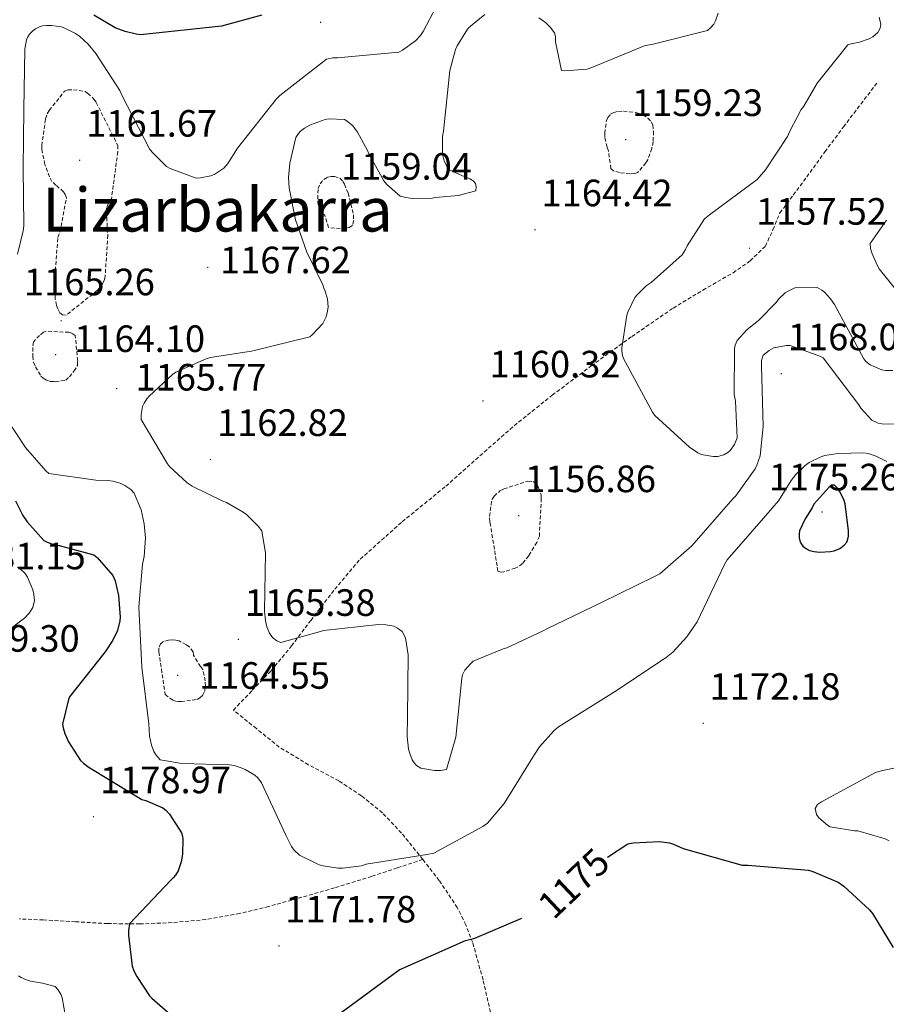
# Model space of a CAD drawing. Units: metres. Extents: x 578925 to 583415, y 4758569 to 4761591.
# Drawn here: x 582108 to 582336, y 4759409 to 4759668 of the extents above; entities that cross this region are included whole.
import ezdxf
from ezdxf.enums import TextEntityAlignment as Align

# ---------------------------------------------------------------- set-up
doc = ezdxf.new("R2010")
doc.units = ezdxf.units.M
doc.header["$MEASUREMENT"] = 0
doc.linetypes.add('TRAZOSX2', pattern=[1.5, 1, -0.5])
for name, color, linetype, lineweight in [('Carátula', 7, 'Continuous', 5), ('Level 21', 19, 'Continuous', 0), ('Level 4', 39, 'TRAZOSX2', 30), ('Level 41', 39, 'Continuous', 0), ('Level 45', 19, 'Continuous', 0), ('Level 5', 39, 'TRAZOSX2', 0), ('Level 7', 19, 'Continuous', 0)]:
    doc.layers.add(name, color=color, linetype=linetype, lineweight=lineweight)
doc.styles.add('Arial', font='ARIAL.TTF', dxfattribs={"height": 0.2})

# ---------------------------------------------------------------- blocks, each defined once
blk = doc.blocks.new('5PATER')
at = {"layer": 'Carátula', "linetype": 'Continuous', "lineweight": 5}
h = blk.add_hatch(color=250, dxfattribs=at)
edge = h.paths.add_edge_path()
edge.add_ellipse((0, 0), major_axis=(-1.33, -1.34), ratio=0.999422, start_angle=0, end_angle=360)

msp = doc.modelspace()

# ---------------------------------------------------------------- linework, layer by layer
at = {"layer": 'Level 21', "color": 19, "linetype": 'TRAZOSX2', "lineweight": 0}
for points in [[(582214.31, 4759446.85, 1171.09), (582213.35, 4759448.07, 1170.95), (582208.72, 4759453.78, 1170.27), (582203.69, 4759459.14, 1169.61), (582198.16, 4759463.61, 1169.25), (582192.23, 4759467.53, 1169.1), (582184.24, 4759471.78, 1168.91), (582176.55, 4759476.42, 1168.65), (582170.51, 4759481.29, 1168.3), (582164.46, 4759486.15, 1167.94), (582169.45, 4759491.37, 1167.24), (582174.44, 4759496.58, 1166.54), (582179.77, 4759503.04, 1166.06), (582184.81, 4759509.77, 1165.83), (582191.15, 4759517.97, 1165.5), (582197.87, 4759525.9, 1165.13), (582208.91, 4759535.76, 1164.18), (582220.39, 4759545.1, 1163.14), (582229.36, 4759553.09, 1162.46), (582238.38, 4759561.03, 1161.93), (582248.39, 4759569.06, 1161.54), (582258.67, 4759576.77, 1161.16), (582269.37, 4759584.51, 1160.75), (582280.23, 4759592, 1160.33), (582288.05, 4759596.71, 1159.73), (582295.98, 4759601.28, 1159.11), (582300.5, 4759604.43, 1158.99), (582304.49, 4759608.26, 1158.98), (582306.49, 4759612.62, 1159.06), (582308.33, 4759617.03, 1159.11), (582311.85, 4759621.76, 1159.08), (582315.37, 4759626.5, 1158.98), (582320.17, 4759633.11, 1158.67), (582325.03, 4759639.68, 1158.41), (582329.61, 4759645.67, 1158.34), (582334.19, 4759651.65, 1158.28)], [(582214.31, 4759446.85, 1171.09), (582207.59, 4759444.61, 1171.05), (582200.87, 4759442.38, 1171.02), (582191.11, 4759439.37, 1170.98), (582181.29, 4759436.55, 1171.14), (582173.75, 4759434.47, 1171.53), (582166.12, 4759432.59, 1171.98), (582157.25, 4759431.02, 1172.37), (582148.33, 4759430.22, 1172.81), (582139.85, 4759429.86, 1173.69), (582131.37, 4759429.96, 1174.73), (582122.89, 4759430.45, 1175.47), (582114.41, 4759430.92, 1176.2), (582108.2, 4759431.18, 1177.02)], [(582232.13, 4759406.63, 1178.08), (582230.18, 4759415.18, 1177.42), (582227.45, 4759424.96, 1174.75), (582225.67, 4759429.65, 1173.36), (582223.4, 4759434.18, 1172.49), (582218.67, 4759441.29, 1171.72), (582214.31, 4759446.85, 1171.09)]]:
    msp.add_polyline3d(points, dxfattribs=at)
at = {"layer": 'Level 4', "color": 36, "linetype": 'Continuous', "lineweight": 30}
for points in [[(582171.9829, 4759669.0676, 1175.01), (582161.3528, 4759666.1902, 1175.01), (582140.043, 4759663.9546, 1175.01), (582138.893, 4759664.0848, 1175.01), (582135.9432, 4759664.7853, 1175.01), (582133.3234, 4759665.8056, 1175.01), (582127.7541, 4759669.0762, 1175.01)], [(582317.27, 4759540.36, 1175.01), (582316.82, 4759539.4, 1175.01), (582314.96, 4759536.52, 1175.01), (582313.49, 4759533.38, 1175.01), (582313.36, 4759532.55, 1175.01), (582313.36, 4759531.52, 1175.01), (582313.62, 4759530.37, 1175.01), (582314.32, 4759529.35, 1175.01), (582315.35, 4759528.58, 1175.01), (582316.12, 4759528.2, 1175.01), (582317.33, 4759527.88, 1175.01), (582318.74, 4759527.75, 1175.01), (582321.62, 4759527.88, 1175.01), (582322.64, 4759528.13, 1175.01), (582324.12, 4759528.71, 1175.01), (582325.2, 4759529.54, 1175.01), (582325.91, 4759530.37, 1175.01), (582326.23, 4759531.14, 1175.01), (582326.42, 4759531.97, 1175.01), (582326.42, 4759533.32, 1175.01), (582325.52, 4759540.48, 1175.01), (582325.14, 4759541.64, 1175.01), (582324.05, 4759543.81, 1175.01), (582323.54, 4759544.52, 1175.01), (582322.71, 4759545.35, 1175.01), (582321.88, 4759545.41, 1175.01), (582321.24, 4759544.77, 1175.01), (582317.27, 4759540.36, 1175.01)], [(582107.1448, 4759541.2705, 1175.01), (582109.0042, 4759537.3608, 1175.01), (582110.1539, 4759535.7008, 1175.01), (582114.573, 4759530.8407, 1175.01), (582115.4029, 4759530.3907, 1175.01), (582117.6427, 4759529.6204, 1175.01), (582118.6027, 4759529.4902, 1175.01), (582127.7521, 4759527.0588, 1175.01), (582128.582, 4759526.3588, 1175.01), (582132.7411, 4759521.6187, 1175.01)], [(582132.74, 4759521.62, 1175.01), (582133.32, 4759520.15, 1175.01), (582134.21, 4759516.31, 1175.01), (582134.66, 4759510.61, 1175.01), (582134.6, 4759509.65, 1175.01), (582133.96, 4759507.09, 1175.01), (582132.74, 4759504.6, 1175.01), (582130.69, 4759501.52, 1175.01), (582121.35, 4759489.69, 1175.01), (582121.03, 4759488.92, 1175.01), (582119.49, 4759482.45, 1175.01), (582119.62, 4759481.49, 1175.01), (582120.07, 4759480.02, 1175.01), (582121.09, 4759477.85, 1175.01), (582124.23, 4759472.92, 1175.01), (582125, 4759472.15, 1175.01), (582126.28, 4759471.19, 1175.01), (582140.36, 4759462.61, 1175.01), (582141.45, 4759462.36, 1175.01), (582145.93, 4759460.44, 1175.01), (582146.69, 4759459.86, 1175.01), (582147.65, 4759458.77, 1175.01), (582150.79, 4759453.85, 1175.01), (582151.05, 4759453.01, 1175.01), (582151.17, 4759452.12, 1175.01), (582151.11, 4759448.28, 1175.01), (582150.73, 4759446.23, 1175.01), (582149.89, 4759443.86, 1175.01), (582149.19, 4759442.71, 1175.01), (582148.61, 4759442.01, 1175.01), (582147.97, 4759441.43, 1175.01), (582137.09, 4759429.91, 1175.01), (582136.84, 4759428.18, 1175.01), (582136.84, 4759426.9, 1175.01), (582137.86, 4759418.71, 1175.01), (582138.24, 4759417.56, 1175.01), (582139.01, 4759416.02, 1175.01), (582142.4, 4759410.97, 1175.01), (582142.98, 4759410.33, 1175.01), (582150.66, 4759403.67, 1175.01)], [(582262.9, 4759447.46, 1175.01), (582268.29, 4759450.96, 1175.01), (582269.7, 4759451.22, 1175.01), (582276.55, 4759451.54, 1175.01), (582279.3, 4759451.22, 1175.01), (582280.33, 4759450.9, 1175.01), (582282.82, 4759449.75, 1175.01), (582298.37, 4759445.33, 1175.01), (582299.84, 4759445.33, 1175.01), (582315.84, 4759443.99, 1175.01), (582317, 4759443.67, 1175.01), (582323.65, 4759440.85, 1175.01), (582325.12, 4759439.83, 1175.01), (582331.91, 4759433.62, 1175.01), (582332.68, 4759432.66, 1175.01), (582338.12, 4759423.7, 1175.01)], [(582189.51, 4759404.12, 1175.01), (582208.13, 4759417.81, 1175.01), (582225.54, 4759425.49, 1175.01), (582228.04, 4759426.13, 1175.01), (582240.36, 4759431.43, 1175.01)]]:
    msp.add_polyline3d(points, dxfattribs=at)
at = {"layer": 'Level 5', "color": 36, "linetype": 'Continuous', "lineweight": 0}
for points in [[(582107.67, 4759606.15, 1170.01), (582109.14, 4759612.36, 1170.01), (582109.27, 4759613.64, 1170.01), (582109.14, 4759628.81, 1170.01), (582109.27, 4759644.29, 1170.01), (582109.53, 4759660.17, 1170.01), (582110.04, 4759662.6, 1170.01), (582110.36, 4759663.37, 1170.01), (582110.81, 4759664.07, 1170.01), (582111.64, 4759664.97, 1170.01), (582112.34, 4759665.48, 1170.01), (582113.43, 4759665.99, 1170.01), (582114.26, 4759666.25, 1170.01), (582115.16, 4759666.37, 1170.01), (582116.63, 4759666.37, 1170.01), (582119.19, 4759665.99, 1170.01), (582120.28, 4759665.61, 1170.01), (582122.9, 4759664.26, 1170.01), (582123.93, 4759663.56, 1170.01), (582126.23, 4759661.45, 1170.01), (582128.28, 4759659.01, 1170.01), (582134.5508, 4759649.288, 1170.01), (582135.1906, 4759647.8781, 1170.01), (582142.4183, 4759633.929, 1170.01), (582143.0581, 4759633.029, 1170.01), (582146.8374, 4759629.2488, 1170.01), (582147.7973, 4759628.7387, 1170.01), (582154.6467, 4759626.1778, 1170.01), (582155.7967, 4759626.2476, 1170.01), (582158.5467, 4759626.817, 1170.01), (582159.5668, 4759627.2667, 1170.01), (582161.937, 4759628.806, 1170.01), (582163.0271, 4759630.0856, 1170.01), (582165.5877, 4759634.1244, 1170.01), (582175.8294, 4759647.1104, 1170.01), (582176.7295, 4759647.9401, 1170.01), (582189.0107, 4759657.5362, 1170.01), (582190.6807, 4759657.8558, 1170.01), (582191.8307, 4759657.8556, 1170.01), (582208.0205, 4759659.4022, 1170.01), (582208.9806, 4759659.912, 1170.01), (582212.4408, 4759662.3409, 1170.01), (582213.721, 4759663.7504, 1170.01), (582214.4212, 4759664.7701, 1170.01), (582217.8121, 4759671.2984, 1170.01)], [(582204.89, 4759624.52, 1165.01), (582208.34, 4759621.44, 1165.01), (582209.88, 4759621.06, 1165.01), (582211.61, 4759620.87, 1165.01), (582216.79, 4759620.93, 1165.01), (582217.69, 4759621.12, 1165.01), (582223.64, 4759621.64, 1165.01), (582228.25, 4759622.85, 1165.01), (582228.37, 4759623.88, 1165.01), (582228.18, 4759624.77, 1165.01), (582227.67, 4759625.41, 1165.01), (582226.77, 4759626.05, 1165.01), (582225.37, 4759626.5, 1165.01), (582221.27, 4759628.42, 1165.01), (582220.69, 4759629.25, 1165.01), (582219.99, 4759630.72, 1165.01), (582219.61, 4759632.13, 1165.01), (582219.48, 4759633.28, 1165.01), (582219.54, 4759637.12, 1165.01), (582219.8, 4759638.6, 1165.01), (582221.46, 4759654.53, 1165.01), (582222.93, 4759660.1, 1165.01), (582223.38, 4759661.06, 1165.01), (582226.13, 4759665.41, 1165.01), (582226.84, 4759666.18, 1165.01), (582230.61, 4759669.25, 1165.01)], [(582244.89, 4759668.36, 1165.01), (582246.61, 4759667.14, 1165.01), (582247.89, 4759665.92, 1165.01), (582248.98, 4759664.45, 1165.01), (582249.24, 4759663.49, 1165.01), (582249.24, 4759662.08, 1165.01), (582250.84, 4759654.53, 1165.01), (582251.67, 4759654.47, 1165.01), (582257.56, 4759654.85, 1165.01), (582258.84, 4759655.3, 1165.01), (582272.85, 4759661.12, 1165.01), (582274.58, 4759661.38, 1165.01), (582289.24, 4759665.09, 1165.01), (582290.07, 4759665.73, 1165.01), (582290.9, 4759666.76, 1165.01), (582291.35, 4759667.59, 1165.01), (582292.05, 4759669.63, 1165.01)], [(582332.12, 4759577.03, 1160.01), (582330.96, 4759577.92, 1160.01), (582330.39, 4759578.63, 1160.01), (582322.71, 4759592.9, 1160.01), (582321.62, 4759594.44, 1160.01), (582320.02, 4759596.16, 1160.01), (582319.32, 4759596.74, 1160.01), (582318.17, 4759597.44, 1160.01), (582312.28, 4759597.32, 1160.01), (582310.49, 4759596.48, 1160.01), (582309.72, 4759595.97, 1160.01), (582307.99, 4759594.31, 1160.01), (582307.41, 4759593.54, 1160.01), (582302.81, 4759588.8, 1160.01), (582299.61, 4759586.24, 1160.01), (582297.05, 4759583.43, 1160.01), (582296.53, 4759582.21, 1160.01), (582296.41, 4759581.32, 1160.01), (582296.28, 4759569.22, 1160.01), (582296.6, 4759567.49, 1160.01), (582297.11, 4759557.83, 1160.01), (582296.4, 4759556.04, 1160.01), (582295.25, 4759554.5, 1160.01), (582294.61, 4759553.99, 1160.01), (582293.52, 4759553.35, 1160.01), (582291.99, 4759552.9, 1160.01), (582290.77, 4759552.9, 1160.01), (582287.64, 4759553.41, 1160.01), (582286.68, 4759553.86, 1160.01), (582284.5, 4759555.4, 1160.01), (582275.41, 4759563.72, 1160.01), (582274.77, 4759564.61, 1160.01), (582267.16, 4759578.76, 1160.01), (582266.9, 4759579.52, 1160.01), (582266.71, 4759580.74, 1160.01), (582266.71, 4759581.57, 1160.01), (582268.05, 4759590.15, 1160.01), (582268.31, 4759590.92, 1160.01), (582270.17, 4759594.76, 1160.01), (582270.74, 4759595.52, 1160.01), (582273.11, 4759597.83, 1160.01), (582274.45, 4759598.72, 1160.01), (582282.58, 4759606.02, 1160.01), (582283.48, 4759607.43, 1160.01), (582283.93, 4759608.39, 1160.01), (582288.47, 4759615.49, 1160.01), (582289.81, 4759616.52, 1160.01), (582302.36, 4759625.86, 1160.01), (582304.53, 4759628.36, 1160.01), (582310.36, 4759637.19, 1160.01), (582310.81, 4759638.4, 1160.01), (582313.94, 4759644.29, 1160.01), (582314.58, 4759645.12, 1160.01), (582318.1, 4759651.2, 1160.01), (582326.23, 4759661.31, 1160.01), (582327.06, 4759661.57, 1160.01), (582329.24, 4759661.95, 1160.01), (582331.86, 4759662.85, 1160.01), (582332.82, 4759663.43, 1160.01), (582334.1, 4759664.51, 1160.01), (582334.74, 4759665.67, 1160.01), (582334.87, 4759666.69, 1160.01), (582334.49, 4759668.61, 1160.01)], [(582303.45, 4759576.71, 1165.01), (582303.96, 4759560.84, 1165.01), (582303.12, 4759553.09, 1165.01), (582302.29, 4759550.6, 1165.01), (582301.78, 4759549.64, 1165.01), (582296.72, 4759542.6, 1165.01), (582295.96, 4759541.76, 1165.01), (582285.14, 4759529.41, 1165.01), (582276.76, 4759522.05, 1165.01), (582275.35, 4759521.35, 1165.01), (582261.4, 4759514.5, 1165.01), (582246.93, 4759507.59, 1165.01), (582246.04, 4759507.01, 1165.01), (582236.44, 4759502.53, 1165.01), (582235.48, 4759502.28, 1165.01), (582227.54, 4759499.01, 1165.01), (582226.84, 4759498.37, 1165.01), (582225.43, 4759496.65, 1165.01), (582224.79, 4759495.43, 1165.01), (582224.59, 4759494.54, 1165.01), (582223.06, 4759479.05, 1165.01), (582220.56, 4759470.54, 1165.01), (582218.96, 4759470.28, 1165.01), (582217.36, 4759470.28, 1165.01), (582213.78, 4759470.86, 1165.01), (582212.69, 4759471.56, 1165.01), (582212.05, 4759472.26, 1165.01), (582211.54, 4759473.1, 1165.01), (582210.9, 4759474.7, 1165.01), (582210.58, 4759475.91, 1165.01), (582210.19, 4759479.24, 1165.01), (582210.26, 4759484.3, 1165.01), (582210.45, 4759500.68, 1165.01), (582209.81, 4759505.22, 1165.01), (582208.85, 4759506.82, 1165.01), (582207.7, 4759507.72, 1165.01), (582206.68, 4759508.23, 1165.01), (582204.56, 4759508.62, 1165.01), (582202.64, 4759508.68, 1165.01), (582188.18, 4759507.14, 1165.01), (582187.41, 4759506.82, 1165.01), (582176.98, 4759503.94, 1165.01), (582175.89, 4759504.39, 1165.01), (582174.8, 4759505.29, 1165.01), (582173.97, 4759506.38, 1165.01), (582173.27, 4759508.04, 1165.01), (582173.08, 4759508.87, 1165.01), (582172.88, 4759509.77, 1165.01), (582172.69, 4759512.2, 1165.01), (582172.95, 4759527.5, 1165.01), (582171.92, 4759533.38, 1165.01), (582171.03, 4759534.54, 1165.01), (582167.89, 4759537.67, 1165.01), (582167.06, 4759538.31, 1165.01), (582162.64, 4759540.81, 1165.01), (582161.68, 4759541.13, 1165.01), (582153.62, 4759545.1, 1165.01), (582152.34, 4759545.99, 1165.01), (582147.67, 4759550.28, 1165.01), (582147.09, 4759550.98, 1165.01), (582140.18, 4759562.63, 1165.01), (582140.18, 4759563.98, 1165.01), (582140.57, 4759566.09, 1165.01), (582140.95, 4759566.92, 1165.01), (582141.7181, 4759568.1396, 1165.01), (582142.2882, 4759568.8393, 1165.01), (582148.4389, 4759574.5373, 1165.01), (582149.329, 4759575.107, 1165.01), (582157.2693, 4759578.6349, 1165.01), (582158.3593, 4759578.9546, 1165.01), (582169.2393, 4759580.6823, 1165.01), (582184.5995, 4759584.4487, 1165.01), (582185.2396, 4759584.9685, 1165.01), (582188.05, 4759587.9675, 1165.01), (582188.8902, 4759589.697, 1165.01), (582189.2704, 4759591.1667, 1165.01), (582189.4006, 4759592.3265, 1165.01), (582189.2709, 4759594.3662, 1165.01), (582188.6313, 4759596.416, 1165.01), (582188.2514, 4759597.246, 1165.01), (582187.9915, 4759598.1459, 1165.01), (582183.773, 4759606.7253, 1165.01), (582180.8244, 4759615.2445, 1165.01), (582179.1557, 4759623.6235, 1165.01), (582178.9661, 4759626.3731, 1165.01), (582179.2867, 4759630.1524, 1165.01), (582180.8877, 4759636.8711, 1165.01), (582181.5879, 4759637.9607, 1165.01), (582182.1679, 4759638.6005, 1165.01), (582183.188, 4759639.3602, 1165.01), (582184.7881, 4759640.2598, 1165.01), (582188.6283, 4759641.6688, 1165.01), (582189.5883, 4759641.7986, 1165.01), (582193.7481, 4759641.5978, 1165.01), (582194.448, 4759641.2177, 1165.01), (582195.9278, 4759639.9377, 1165.01), (582197.1375, 4759638.3377, 1165.01), (582199.7667, 4759633.478, 1165.01), (582200.0866, 4759632.638, 1165.01), (582204.0454, 4759625.4784, 1165.01), (582204.8852, 4759624.5184, 1165.01)], [(582336.3403, 4759615.1745, 1160.01), (582332.0495, 4759609.0263, 1160.01), (582332.1793, 4759607.6765, 1160.01), (582332.4991, 4759606.5266, 1160.01), (582333.9086, 4759603.2669, 1160.01), (582334.4884, 4759602.3669, 1160.01), (582343.8863, 4759590.597, 1160.01)], [(582344.0218, 4759561.3516, 1165.01), (582335.1921, 4759561.5433, 1165.01), (582334.1621, 4759561.7335, 1165.01), (582332.5623, 4759562.5036, 1165.01), (582329.6228, 4759565.6437, 1165.01), (582329.113, 4759566.5337, 1165.01), (582319.6952, 4759578.8835, 1165.01), (582318.8652, 4759579.3336, 1165.01), (582311.0559, 4759582.1547, 1165.01), (582310.0359, 4759582.1549, 1165.01), (582306.7059, 4759581.5656, 1165.01), (582305.4858, 4759580.8659, 1165.01), (582303.8857, 4759579.5864, 1165.01), (582303.4455, 4759578.1768, 1165.01), (582303.4452, 4759576.707, 1165.01)], [(582338.0742, 4759575.5605, 1160.01), (582336.0842, 4759575.5609, 1160.01), (582335.1943, 4759575.751, 1160.01), (582332.1245, 4759577.0314, 1160.01)], [(582336.47, 4759551.62, 1170.01), (582333.65, 4759553.03, 1170.01), (582331.54, 4759553.73, 1170.01), (582330.39, 4759553.86, 1170.01), (582323.54, 4759553.73, 1170.01), (582320.15, 4759553.16, 1170.01), (582318.93, 4759552.77, 1170.01), (582315.99, 4759551.3, 1170.01), (582314.96, 4759550.53, 1170.01), (582312.53, 4759548.16, 1170.01), (582311.25, 4759546.56, 1170.01), (582307.99, 4759541.25, 1170.01), (582304.66, 4759537.35, 1170.01), (582294.48, 4759525.76, 1170.01), (582293.78, 4759524.48, 1170.01), (582286.55, 4759509.38, 1170.01), (582283.79, 4759505.41, 1170.01), (582280.15, 4759501.44, 1170.01), (582278.42, 4759500.04, 1170.01), (582264.79, 4759491.01, 1170.01), (582250.07, 4759481.8, 1170.01), (582248.79, 4759480.71, 1170.01), (582245.01, 4759476.49, 1170.01), (582243.73, 4759474.5, 1170.01), (582235.73, 4759461.58, 1170.01), (582231.31, 4759456.39, 1170.01), (582230.1, 4759455.5, 1170.01), (582217.23, 4759448.46, 1170.01), (582215.38, 4759448.14, 1170.01), (582199.38, 4759445.58, 1170.01), (582198.16, 4759445.19, 1170.01), (582193.3, 4759444.55, 1170.01), (582192.08, 4759444.55, 1170.01), (582188.11, 4759445.13, 1170.01), (582187.03, 4759445.45, 1170.01), (582181.84, 4759448.01, 1170.01), (582180.5, 4759449.29, 1170.01), (582179.79, 4759450.25, 1170.01), (582178.32, 4759453.06, 1170.01), (582171.86, 4759467.02, 1170.01), (582170.9, 4759468.3, 1170.01), (582170.07, 4759469, 1170.01), (582167.57, 4759470.54, 1170.01), (582166.4824, 4759470.9803, 1170.01), (582164.6925, 4759471.5605, 1170.01), (582163.4126, 4759471.7507, 1170.01), (582150.873, 4759472.0731, 1170.01), (582145.2333, 4759473.104, 1170.01), (582144.1535, 4759474.314, 1170.01), (582143.5137, 4759475.274, 1170.01), (582142.8739, 4759476.9439, 1170.01), (582142.3543, 4759479.3736, 1170.01), (582142.1648, 4759482.5031, 1170.01), (582140.3672, 4759497.4811, 1170.01), (582139.5397, 4759513.3487, 1170.01), (582140.5014, 4759524.5467, 1170.01), (582140.9517, 4759526.5963, 1170.01), (582141.3324, 4759531.3955, 1170.01), (582141.013, 4759535.185, 1170.01), (582140.1836, 4759538.8945, 1170.01), (582138.3243, 4759543.2442, 1170.01), (582137.4945, 4759544.2042, 1170.01), (582135.8947, 4759545.2943, 1170.01), (582134.6848, 4759545.8645, 1170.01), (582132.695, 4759546.4448, 1170.01), (582131.405, 4759546.635, 1170.01), (582128.2751, 4759546.6956, 1170.01), (582115.8557, 4759548.4877, 1170.01), (582115.0858, 4759549.1277, 1170.01), (582109.7169, 4759555.2678, 1170.01), (582102.3588, 4759566.3375, 1170.01)], [(582104.46, 4759506.6, 1180.01), (582109.52, 4759510.38, 1180.01), (582110.67, 4759511.66, 1180.01), (582111.63, 4759513.2, 1180.01), (582112.08, 4759514.99, 1180.01), (582111.95, 4759516.59, 1180.01), (582111.63, 4759517.8, 1180.01), (582110.29, 4759521.13, 1180.01), (582109.65, 4759522.16, 1180.01), (582108.37, 4759523.37, 1180.01), (582107.66, 4759523.76, 1180.01)], [(582337.11, 4759451.78, 1170.01), (582336.02, 4759452.29, 1170.01), (582328.85, 4759454.4, 1170.01), (582327.95, 4759454.4, 1170.01), (582321.55, 4759455.43, 1170.01), (582320.85, 4759455.88, 1170.01), (582318.61, 4759457.8, 1170.01), (582317.97, 4759458.69, 1170.01), (582317.59, 4759460.23, 1170.01), (582318.23, 4759461.32, 1170.01), (582319.31, 4759462.02, 1170.01), (582333.52, 4759469.7, 1170.01), (582334.99, 4759470.21, 1170.01), (582341.2, 4759471.49, 1170.01)], [(582107.92, 4759416.24, 1180.01), (582108.62, 4759415.79, 1180.01), (582110.03, 4759415.15, 1180.01), (582111.05, 4759414.83, 1180.01), (582114.25, 4759414.32, 1180.01), (582117.52, 4759413.36, 1180.01), (582118.28, 4759412.59, 1180.01), (582119.12, 4759411.18, 1180.01), (582119.37, 4759410.41, 1180.01), (582120.72, 4759403.05, 1180.01)]]:
    msp.add_polyline3d(points, dxfattribs=at)
at = {"layer": 'Level 5', "color": 39, "linetype": 'TRAZOSX2', "lineweight": 0}
for points in [[(582117.72, 4759624.39, 1165.01), (582116.69, 4759625.35, 1165.01), (582116.05, 4759626.57, 1165.01), (582114.84, 4759629.83, 1165.01), (582114.01, 4759633.8, 1165.01), (582114.01, 4759634.76, 1165.01), (582115.03, 4759641.8, 1165.01), (582115.48, 4759643.14, 1165.01), (582115.99, 4759644.04, 1165.01), (582120.02, 4759649.09, 1165.01), (582120.98, 4759649.41, 1165.01), (582122.39, 4759649.48, 1165.01), (582125.46, 4759648.97, 1165.01), (582126.17, 4759648.52, 1165.01), (582127.77, 4759646.98, 1165.01), (582128.34, 4759646.15, 1165.01), (582134.04, 4759634.82, 1165.01), (582134.04, 4759633.16, 1165.01), (582132.37, 4759620.74, 1165.01), (582131.48, 4759619.4, 1165.01), (582131.09, 4759618.31, 1165.01), (582131.03, 4759617.41, 1165.01), (582131.41, 4759611.21, 1165.01), (582130.71, 4759600.33, 1165.01), (582130.52, 4759599.5, 1165.01), (582130.07, 4759598.47, 1165.01), (582129.3, 4759597.38, 1165.01), (582128.6, 4759596.62, 1165.01), (582120.41, 4759590.09, 1165.01), (582119.45, 4759590.22, 1165.01), (582118.81, 4759590.73, 1165.01), (582118.23, 4759591.82, 1165.01), (582117.91, 4759592.71, 1165.01), (582117.59, 4759594.31, 1165.01), (582117.33, 4759598.86, 1165.01), (582118.29, 4759610.57, 1165.01), (582118.81, 4759612.04, 1165.01), (582120.53, 4759621, 1165.01), (582120.21, 4759621.9, 1165.01), (582119.77, 4759622.6, 1165.01), (582117.72, 4759624.39, 1165.01)], [(582263.19, 4759633.35, 1160.01), (582262.81, 4759634.37, 1160.01), (582262.23, 4759637, 1160.01), (582262.23, 4759638.02, 1160.01), (582262.68, 4759641.35, 1160.01), (582263, 4759642.12, 1160.01), (582263.77, 4759643.01, 1160.01), (582264.6, 4759643.52, 1160.01), (582265.81, 4759643.78, 1160.01), (582267.16, 4759643.84, 1160.01), (582270.36, 4759643.52, 1160.01), (582272.28, 4759642.88, 1160.01), (582273.56, 4759641.99, 1160.01), (582274.45, 4759641.03, 1160.01), (582274.84, 4759640.2, 1160.01), (582275.03, 4759638.47, 1160.01), (582274.97, 4759635.78, 1160.01), (582274.58, 4759633.99, 1160.01), (582273.56, 4759631.04, 1160.01), (582273.05, 4759630.21, 1160.01), (582270.93, 4759627.72, 1160.01), (582270.1, 4759627.4, 1160.01), (582268.89, 4759627.33, 1160.01), (582266.13, 4759627.65, 1160.01), (582264.53, 4759628.1, 1160.01), (582263.83, 4759628.74, 1160.01), (582263.19, 4759633.35, 1160.01)], [(582188.5, 4759616.39, 1160.01), (582187.61, 4759617.22, 1160.01), (582187.16, 4759617.92, 1160.01), (582186.77, 4759619.2, 1160.01), (582186.65, 4759620.74, 1160.01), (582186.77, 4759623.43, 1160.01), (582187.29, 4759624.71, 1160.01), (582188.25, 4759625.86, 1160.01), (582189.21, 4759626.44, 1160.01), (582190.29, 4759626.63, 1160.01), (582191.13, 4759626.63, 1160.01), (582192.47, 4759626.18, 1160.01), (582193.24, 4759625.35, 1160.01), (582193.69, 4759624.58, 1160.01), (582194.65, 4759622.28, 1160.01), (582196.12, 4759616.52, 1160.01), (582196.12, 4759614.98, 1160.01), (582195.8, 4759613.76, 1160.01), (582194.97, 4759613.19, 1160.01), (582194.01, 4759613, 1160.01), (582192.6, 4759612.93, 1160.01), (582189.53, 4759613.19, 1160.01), (582188.5, 4759616.39, 1160.01)], [(582115.22, 4759585.93, 1165.01), (582114.45, 4759585.61, 1165.01), (582113.43, 4759584.78, 1165.01), (582111.83, 4759583.05, 1165.01), (582111.64, 4759581.58, 1165.01), (582111.64, 4759579.34, 1165.01), (582111.89, 4759577.74, 1165.01), (582112.41, 4759576.52, 1165.01), (582113.81, 4759574.09, 1165.01), (582114.39, 4759573.51, 1165.01), (582115.35, 4759573, 1165.01), (582116.37, 4759572.68, 1165.01), (582117.59, 4759572.62, 1165.01), (582120.34, 4759573, 1165.01), (582121.3, 4759573.9, 1165.01), (582122.52, 4759575.43, 1165.01), (582123.41, 4759576.9, 1165.01), (582123.48, 4759578.06, 1165.01), (582122.84, 4759584.78, 1165.01), (582121.94, 4759585.35, 1165.01), (582121.17, 4759585.61, 1165.01), (582115.22, 4759585.93, 1165.01)], [(582232.15, 4759534.85, 1160.01), (582231.96, 4759535.75, 1160.01), (582231.89, 4759537.16, 1160.01), (582232.47, 4759541.64, 1160.01), (582233.11, 4759542.47, 1160.01), (582234.64, 4759543.88, 1160.01), (582235.67, 4759544.39, 1160.01), (582242, 4759546.44, 1160.01), (582243.35, 4759546.31, 1160.01), (582244.24, 4759545.6, 1160.01), (582244.82, 4759544.71, 1160.01), (582245.46, 4759542.79, 1160.01), (582245.52, 4759541.89, 1160.01), (582245.01, 4759531.97, 1160.01), (582244.31, 4759530.31, 1160.01), (582242.2, 4759526.79, 1160.01), (582240.53, 4759524.74, 1160.01), (582239.44, 4759523.91, 1160.01), (582238.68, 4759523.53, 1160.01), (582235.67, 4759522.57, 1160.01), (582234.84, 4759522.44, 1160.01), (582234.07, 4759522.76, 1160.01), (582233.88, 4759524.1, 1160.01), (582232.15, 4759534.85, 1160.01)], [(582154, 4759500.62, 1165.01), (582153.88, 4759501.51, 1165.01), (582152.98, 4759502.73, 1165.01), (582152.08, 4759503.37, 1165.01), (582150.16, 4759504.39, 1165.01), (582149.33, 4759504.58, 1165.01), (582148.24, 4759504.65, 1165.01), (582147.35, 4759504.58, 1165.01), (582146.07, 4759504.2, 1165.01), (582145.3, 4759503.62, 1165.01), (582144.85, 4759502.47, 1165.01), (582144.85, 4759501.45, 1165.01), (582146.52, 4759490.31, 1165.01), (582147.73, 4759489.29, 1165.01), (582148.69, 4759488.71, 1165.01), (582149.84, 4759488.39, 1165.01), (582150.68, 4759488.39, 1165.01), (582154.9, 4759488.97, 1165.01), (582155.67, 4759489.42, 1165.01), (582156.44, 4759490.18, 1165.01), (582156.95, 4759491.27, 1165.01), (582157.08, 4759492.49, 1165.01), (582157.01, 4759493.83, 1165.01), (582156.44, 4759496.84, 1165.01), (582155.8, 4759497.61, 1165.01), (582154, 4759500.62, 1165.01)]]:
    msp.add_polyline3d(points, dxfattribs=at)

# ---------------------------------------------------------------- block references
at = {"layer": 'Level 7', "color": 19, "linetype": 'Continuous', "lineweight": 0, "xscale": 0.09999986845279753, "yscale": 0.09999986845279753, "rotation": 359.1419242809359}
for p in [(582187.41, 4759667.2, 1171.03), (582267.73, 4759636.36, 1159.24), (582123.99, 4759630.92, 1161.68), (582191.13, 4759619.59, 1159.05), (582243.86, 4759612.61, 1164.42), (582300.31, 4759607.75, 1157.53), (582157.72, 4759602.69, 1167.63), (582119.13, 4759588.68, 1165.26), (582117.65, 4759579.72, 1164.11), (582308.69, 4759574.72, 1168.08), (582133.72, 4759570.82, 1165.78), (582230.17, 4759567.56, 1160.33), (582158.42, 4759552.14, 1162.82), (582319.44, 4759538.31, 1175.26), (582239.57, 4759537.35, 1156.87), (582165.78, 4759504.78, 1165.39), (582149.78, 4759495.3, 1164.56), (582288.15, 4759482.69, 1172.19), (582127.63, 4759458.09, 1178.98), (582176.47, 4759424.07, 1171.79)]:
    msp.add_blockref('5PATER', p, dxfattribs=at)

# ---------------------------------------------------------------- texts
at = {"layer": 'Level 41', "color": 19, "linetype": 'Continuous', "lineweight": 0, "style": 'Arial'}
for s, p in [('1159.23', (582269.4, 4759640.36, 1159.24)), ('1161.67', (582125.72, 4759634.92, 1161.68)), ('1159.04', (582192.79, 4759623.59, 1159.05)), ('1164.42', (582245.59, 4759616.61, 1164.42)), ('1157.52', (582302.04, 4759611.75, 1157.53)), ('1167.62', (582160.94, 4759598.97, 1167.63)), ('1165.26', (582109.33, 4759593.18, 1165.26)), ('1168.07', (582310.42, 4759578.72, 1168.08)), ('1164.10', (582122.56, 4759578.24, 1164.11)), ('1160.32', (582231.89, 4759571.56, 1160.33)), ('1165.77', (582138.69, 4759568.1, 1165.78)), ('1162.82', (582160.15, 4759556.14, 1162.82)), ('1156.86', (582241.24, 4759541.35, 1156.87)), ('1175.26', (582305.41, 4759541.81, 1175.26)), ('1181.15', (582091.15, 4759521.04, 1181.16)), ('1165.38', (582167.45, 4759508.78, 1165.39)), ('1179.30', (582089.55, 4759499.34, 1179.3)), ('1164.55', (582155.43, 4759489.59, 1164.56)), ('1172.18', (582289.81, 4759486.69, 1172.19)), ('1178.97', (582129.36, 4759462.09, 1178.98)), ('1171.78', (582178.13, 4759428.07, 1171.79))]:
    msp.add_text(s, height=6.99996, dxfattribs=at).set_placement(p, align=Align.BOTTOM_LEFT)
at = {"layer": 'Level 41', "color": 39, "linetype": 'Continuous', "lineweight": 0, "style": 'Arial'}
msp.add_text('1175', height=6.99996, rotation=43.419828, dxfattribs=at).set_placement((582254.0529, 4759440.5791, 1175.01), align=Align.MIDDLE_CENTER)
at = {"layer": 'Level 45', "color": 19, "linetype": 'Continuous', "lineweight": 0, "style": 'Arial'}
msp.add_text('Lizarbakarra', height=11.49996, dxfattribs=at).set_placement((582160.2565, 4759617.9, 1159.72), align=Align.MIDDLE_CENTER)

doc.saveas('drawing.dxf')
